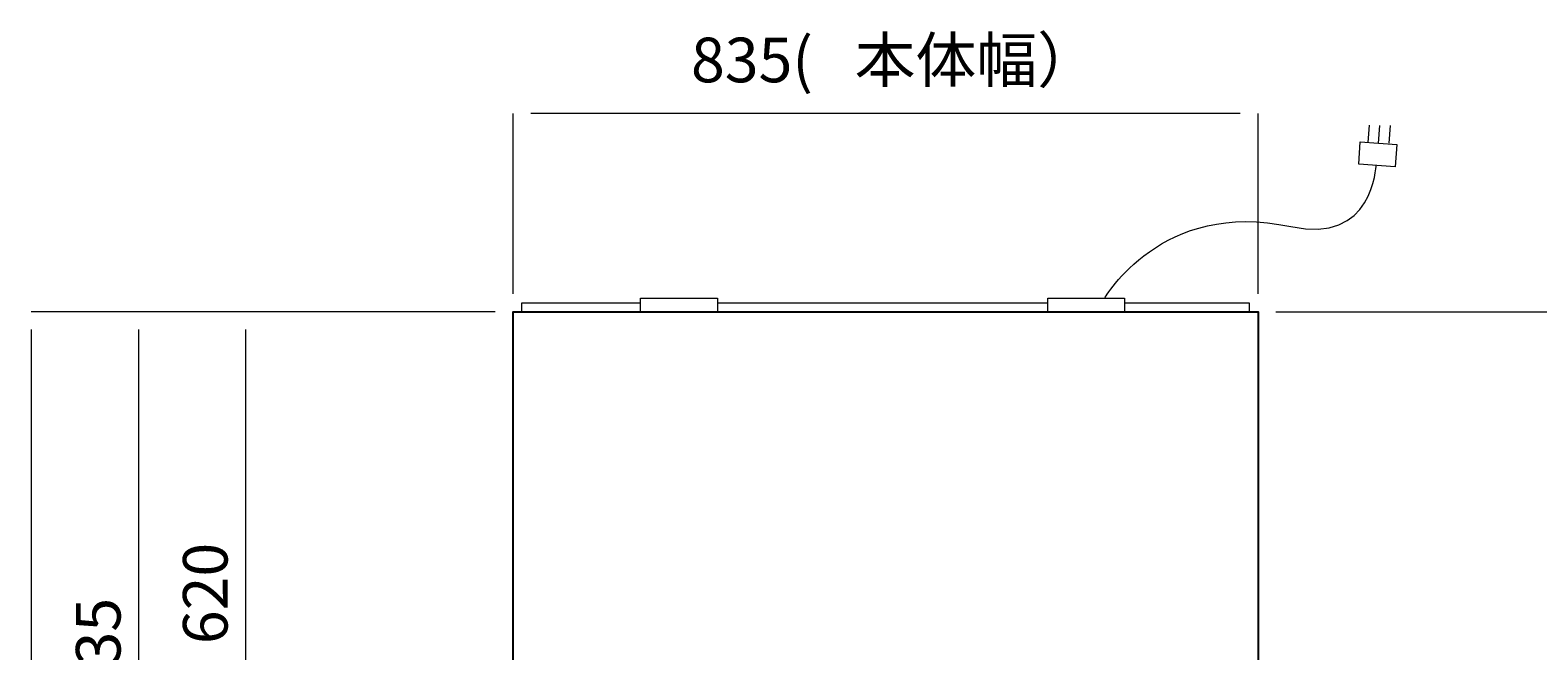
# Model space of a CAD drawing. Units: millimetres. Extents: x 0 to 297, y 0 to 210.
# Drawn here: x 88 to 148, y 140 to 164 of the extents above; entities that cross this region are included whole.
import ezdxf

# ---------------------------------------------------------------- set-up
doc = ezdxf.new("R2010")
doc.units = ezdxf.units.MM
doc.header["$MEASUREMENT"] = 0
for name, color, linetype, lineweight in [('sakuzu', 7, 'Continuous', 0), ('sugata', 7, 'Continuous', 0), ('sunpo', 7, 'Continuous', 0)]:
    doc.layers.add(name, color=color, linetype=linetype, lineweight=lineweight)

# ---------------------------------------------------------------- blocks, each defined once
blk = doc.blocks.new('Block_17')
at = {"layer": 'sunpo', "color": 8, "lineweight": 15, "true_color": 0x808080}
for p, q in [((106.748, 153.013), (96.854, 153.013)), ((96.854, 152.306), (96.854, 131.81)), ((106.748, 131.104), (96.854, 131.104))]:
    blk.add_line(p, q, dxfattribs=at)
at = {"layer": 'sunpo', "insert": (96.147, 139.85), "char_height": 0.2, "attachment_point": 7, "rotation": 90}
blk.add_mtext('\\C8;\\c8421504;\\FKozGoPr6N-Regular|b0|i0|c128;\\H1.766858;\\W1.000000;620', dxfattribs=at)
blk = doc.blocks.new('Block_19')
at = {"layer": 'sunpo', "char_height": 0.2, "attachment_point": 7}
for s, insert in [('\\C8;\\c8421504;\\FKozGoPr6N-Regular|b0|i0|c128;\\H1.766858;\\W1.000000;835(', (114.503, 162.095)), ('\\C8;\\c8421504;\\FArial Unicode MS|b0|i0|c129;\\H1.766858;\\W1.000000;本体幅）', (120.982, 162.095))]:
    blk.add_mtext(s, dxfattribs=dict(at, insert=insert))
blk = doc.blocks.new('Block_18')
at = {"layer": 'sunpo', "color": 8, "lineweight": 15, "true_color": 0x808080}
for p, q in [((107.455, 153.72), (107.455, 160.853)), ((136.255, 160.853), (108.162, 160.853)), ((136.962, 153.72), (136.962, 160.853))]:
    blk.add_line(p, q, dxfattribs=at)
at = {"layer": 'sunpo'}
blk.add_blockref('Block_19', (0, 0), dxfattribs=at)
blk = doc.blocks.new('Block_20')
at = {"layer": 'sunpo', "color": 8, "lineweight": 15, "true_color": 0x808080}
for p, q in [((106.748, 153.013), (92.613, 153.013)), ((92.613, 152.306), (92.613, 127.747)), ((121.325, 127.04), (92.613, 127.04))]:
    blk.add_line(p, q, dxfattribs=at)
at = {"layer": 'sunpo', "insert": (91.907, 137.67), "char_height": 0.2, "attachment_point": 7, "rotation": 90}
blk.add_mtext('\\C8;\\c8421504;\\FKozGoPr6N-Regular|b0|i0|c128;\\H1.766858;\\W1.000000;735', dxfattribs=at)
blk = doc.blocks.new('Block_22')
at = {"layer": 'sunpo', "color": 8, "lineweight": 15, "true_color": 0x808080}
for p, q in [((137.668, 153.013), (155.788, 153.013)), ((155.788, 152.306), (155.788, 112.728)), ((122.713, 112.022), (155.788, 112.022))]:
    blk.add_line(p, q, dxfattribs=at)
at = {"layer": 'sunpo', "insert": (155.081, 130.014), "char_height": 0.2, "attachment_point": 7, "rotation": 90}
blk.add_mtext('\\C8;\\c8421504;\\FKozGoPr6N-Regular|b0|i0|c128;\\H1.766858;\\W1.000000;1160', dxfattribs=at)
blk = doc.blocks.new('Block_24')
at = {"layer": 'sunpo', "color": 8, "lineweight": 15, "true_color": 0x808080}
for p, q in [((106.748, 153.013), (88.373, 153.013)), ((88.373, 152.306), (88.373, 125.626)), ((119.717, 124.92), (88.373, 124.92))]:
    blk.add_line(p, q, dxfattribs=at)
at = {"layer": 'sunpo', "insert": (87.666, 136.61), "char_height": 0.2, "attachment_point": 7, "rotation": 90}
blk.add_mtext('\\C8;\\c8421504;\\FKozGoPr6N-Regular|b0|i0|c128;\\H1.766858;\\W1.000000;795', dxfattribs=at)

msp = doc.modelspace()

# ---------------------------------------------------------------- linework, layer by layer
at = {"layer": 'sakuzu', "color": 5, "lineweight": 25, "true_color": 0x0000ff}
msp.add_lwpolyline([(107.455, 131.104), (107.455, 153.013), (136.962, 153.013), (136.962, 131.104)], dxfattribs=at)
at = {"layer": 'sugata', "color": 1, "lineweight": 18, "true_color": 0xff0000}
for p, q in [((141.369, 160.403), (141.315, 159.71)), ((141.772, 160.379), (141.719, 159.686)), ((142.192, 160.379), (142.138, 159.686)), ((115.55, 153.366), (128.633, 153.366))]:
    msp.add_line(p, q, dxfattribs=at)
for points in [[(142.398, 158.753), (140.951, 158.853), (141.01, 159.735), (142.457, 159.635)], [(115.55, 153.013), (112.507, 153.013), (112.507, 153.543), (115.55, 153.543)], [(131.675, 153.013), (128.633, 153.013), (128.633, 153.543), (131.675, 153.543)]]:
    msp.add_lwpolyline(points, close=True, dxfattribs=at)
msp.add_lwpolyline([(131.675, 153.366), (136.608, 153.366), (136.608, 153.013), (107.808, 153.013), (107.808, 153.366), (112.507, 153.366)], dxfattribs=at)
for points in [[(138.26, 156.379), (141.525, 155.655), (141.638, 158.802), (141.638, 158.802)], [(130.885, 153.543), (130.885, 153.543), (133.162, 157.509), (138.26, 156.379)]]:
    msp.add_open_spline(points, degree=3, dxfattribs=at)

# ---------------------------------------------------------------- block references
at = {"layer": 'sunpo'}
for name in ['Block_18', 'Block_24', 'Block_20', 'Block_17', 'Block_22']:
    msp.add_blockref(name, (0, 0), dxfattribs=at)

doc.saveas('drawing.dxf')
